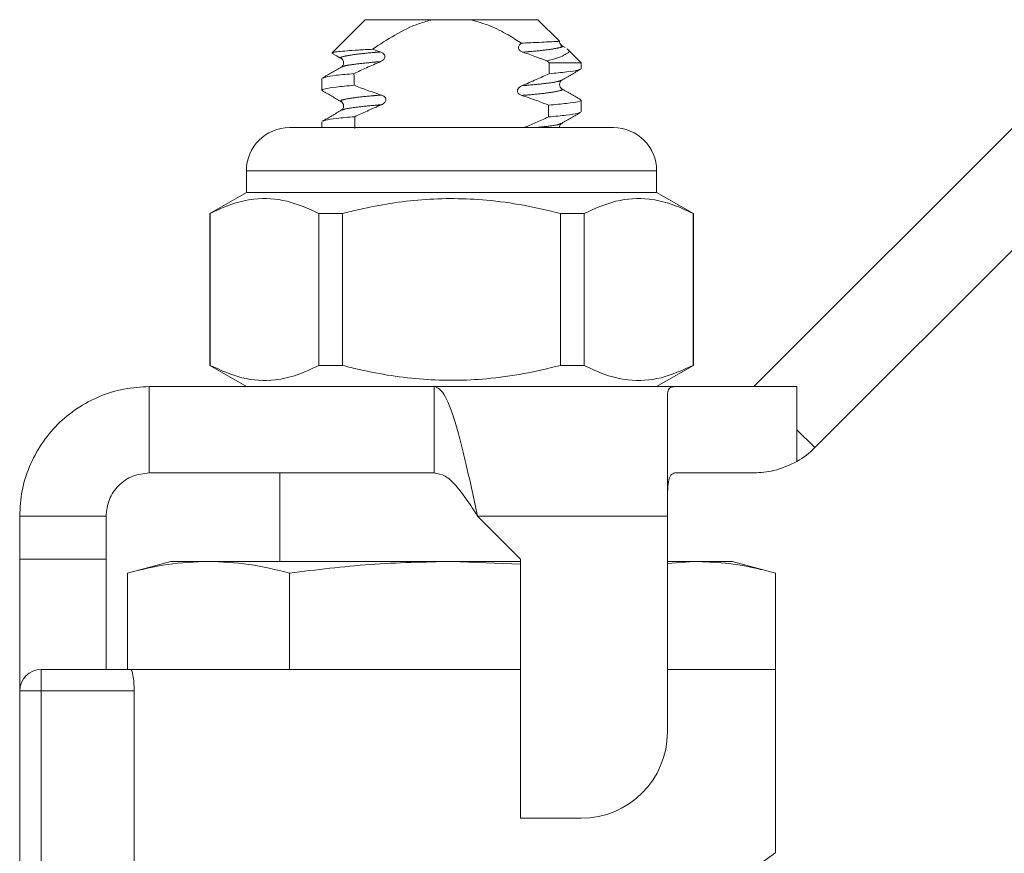
# Model space of a CAD drawing. Units: millimetres. Extents: x 155 to 251, y 98 to 244.
# Drawn here: x 175 to 198, y 224 to 243 of the extents above; entities that cross this region are included whole.
import ezdxf

# ---------------------------------------------------------------- set-up
doc = ezdxf.new("R2010")
doc.units = ezdxf.units.MM
doc.linetypes.add('PHANTOM', pattern=[12.7, 6.35, -1.27, 1.27, -1.27, 1.27, -1.27])

msp = doc.modelspace()

# ---------------------------------------------------------------- linework, layer by layer
at = {"color": 7, "linetype": 'Continuous', "lineweight": 15}
for p, q in [((183.415, 242.859), (182.65, 242.094)), ((184.971, 242.859), (183.415, 242.859)), ((184.971, 242.859), (185.86, 242.859)), ((187.415, 242.859), (185.86, 242.859)), ((187.912, 242.363), (187.415, 242.859)), ((183.583, 242.174), (183.766, 242.112)), ((187.947, 242.26), (187.955, 242.257)), ((188.044, 242.216), (187.975, 242.256)), ((188.415, 241.859), (188.092, 242.183)), ((182.67, 242.081), (182.645, 242.086)), ((187.621, 241.903), (187.679, 241.859)), ((188.415, 241.859), (187.679, 241.859)), ((188.415, 241.723), (188.415, 241.859)), ((182.415, 241.495), (182.415, 241.223)), ((192.415, 234.359), (199.241, 241.185)), ((188.415, 240.723), (188.415, 240.995)), ((181.665, 240.359), (185.415, 240.359)), ((182.415, 240.495), (182.415, 240.359)), ((185.415, 240.359), (189.165, 240.359)), ((193.83, 232.945), (200.656, 239.771)), ((180.665, 239.359), (180.665, 238.859)), ((190.165, 238.859), (190.165, 239.359)), ((180.665, 238.859), (179.815, 238.369)), ((190.165, 238.859), (180.665, 238.859)), ((191.015, 238.369), (190.165, 238.859)), ((179.815, 238.369), (179.815, 234.85)), ((179.824, 238.369), (179.815, 238.369)), ((179.824, 238.369), (179.824, 234.85)), ((182.894, 238.369), (182.346, 238.369)), ((182.346, 234.85), (182.346, 238.369)), ((182.894, 234.85), (182.894, 238.369)), ((187.937, 238.369), (187.937, 234.85)), ((188.485, 238.369), (187.937, 238.369)), ((188.485, 234.85), (188.485, 238.369)), ((191.015, 238.369), (191.007, 238.369)), ((191.007, 238.369), (191.007, 234.85)), ((191.015, 234.85), (191.015, 238.369)), ((179.815, 234.85), (180.665, 234.359)), ((179.824, 234.85), (179.815, 234.85)), ((182.894, 234.85), (182.346, 234.85)), ((188.485, 234.85), (187.937, 234.85)), ((190.165, 234.359), (191.015, 234.85)), ((191.015, 234.85), (191.007, 234.85)), ((178.415, 234.359), (178.415, 232.359)), ((178.415, 234.359), (185.015, 234.359)), ((190.587, 234.359), (185.015, 234.359)), ((185.015, 234.359), (185.015, 232.359)), ((190.415, 231.359), (190.415, 234.188)), ((190.587, 234.359), (193.415, 234.359)), ((178.415, 232.359), (185.015, 232.359)), ((181.44, 232.359), (181.44, 230.309)), ((192.415, 232.359), (190.587, 232.359)), ((175.415, 231.359), (177.415, 231.359)), ((175.415, 230.359), (175.415, 231.359)), ((177.415, 230.359), (177.415, 231.359)), ((186.015, 231.359), (187.015, 230.359)), ((190.415, 226.359), (190.415, 231.359)), ((175.415, 230.359), (177.415, 230.359)), ((175.415, 227.309), (175.415, 230.359)), ((177.415, 227.809), (177.415, 230.359)), ((178.915, 230.309), (177.91, 230.04)), ((179.786, 230.309), (178.915, 230.309)), ((185.415, 230.309), (179.786, 230.309)), ((185.415, 230.309), (187.015, 230.249)), ((187.015, 230.309), (185.415, 230.309)), ((187.015, 230.359), (187.015, 224.359)), ((190.415, 230.261), (191.045, 230.309)), ((191.045, 230.309), (190.415, 230.309)), ((191.915, 230.309), (191.045, 230.309)), ((192.921, 230.04), (191.915, 230.309)), ((177.91, 227.809), (177.91, 230.04)), ((181.663, 227.809), (181.663, 230.04)), ((192.921, 227.809), (192.921, 230.04)), ((175.915, 227.809), (177.982, 227.809)), ((187.015, 227.809), (177.982, 227.809)), ((181.663, 227.809), (181.657, 227.809)), ((181.674, 227.809), (181.663, 227.809)), ((192.915, 227.809), (190.415, 227.809)), ((192.915, 223.548), (192.915, 227.809)), ((192.921, 227.809), (192.915, 227.809)), ((175.415, 220.259), (175.415, 227.309)), ((178.067, 220.196), (178.067, 227.309)), ((187.015, 224.359), (188.415, 224.359))]:
    msp.add_line(p, q, dxfattribs=at)
at = {"color": 8, "linetype": 'PHANTOM', "lineweight": 0}
for p, q in [((185.415, 239.359), (180.665, 239.359)), ((190.165, 239.359), (185.415, 239.359)), ((193.415, 234.359), (193.415, 233.359)), ((193.415, 233.359), (193.415, 232.627)), ((193.415, 233.359), (193.83, 232.945)), ((190.415, 231.359), (186.015, 231.359)), ((175.915, 227.809), (175.915, 227.309)), ((175.415, 227.309), (175.915, 227.309)), ((178.067, 227.309), (175.915, 227.309)), ((175.915, 227.309), (175.915, 220.196))]:
    msp.add_line(p, q, dxfattribs=at)
at = {"color": 7, "linetype": 'Continuous', "lineweight": 15}
for centre, radius, start, end in [((181.665, 239.359), 1, 90, 180), ((189.165, 239.359), 1, 0, 90), ((192.415, 234.359), 2, 300, 315), ((175.915, 227.309), 0.5, 90, 180), ((188.415, 226.359), 2, 270, 0)]:
    msp.add_arc(centre, radius, start, end, dxfattribs=at)
for start_param, end_param in [(3.994302, 3.996419), (2.28886, 2.291149), (3.985828, 3.988136), (2.297311, 2.299617)]:
    msp.add_ellipse((185.415, 345.234), major_axis=(0, 157.5), ratio=0.019048, start_param=start_param, end_param=end_param, dxfattribs=at)
for points, knots in [([(183.583, 242.174), (183.754, 242.287), (184.099, 242.515), (184.567, 242.749), (184.869, 242.831), (184.971, 242.859)], [0, 0, 0, 0, 0.395885, 0.79689, 1, 1, 1, 1]), ([(185.86, 242.859), (186.008, 242.816), (186.309, 242.728), (186.696, 242.528), (186.933, 242.38), (187.037, 242.315)], [0, 0, 0, 0, 0.355371, 0.719445, 1, 1, 1, 1]), ([(182.653, 242.09), (182.659, 242.094), (182.673, 242.104), (182.831, 242.125), (183.135, 242.15), (183.469, 242.168), (183.583, 242.174)], [0, 0, 0, 0, 0.161828, 0.378476, 0.788916, 1, 1, 1, 1]), ([(187.065, 242.106), (187.044, 242.115), (187.013, 242.128), (186.981, 242.16), (186.966, 242.189), (186.963, 242.219), (186.971, 242.25), (186.994, 242.286), (187.021, 242.304), (187.037, 242.315)], [0, 0, 0, 0, 0.229933, 0.356023, 0.461926, 0.5684, 0.663421, 0.799539, 1, 1, 1, 1]), ([(187.037, 242.315), (187.158, 242.321), (187.484, 242.335), (187.797, 242.352), (187.923, 242.36), (187.91, 242.359), (187.908, 242.359)], [0, 0, 0, 0, 0.230428, 0.622632, 0.940158, 1, 1, 1, 1]), ([(188.09, 242.181), (188.092, 242.18), (188.174, 242.141), (188.088, 242.063), (187.883, 241.966), (187.665, 241.914), (187.621, 241.903)], [0, 0, 0, 0, 0.010337, 0.4159, 0.884084, 1, 1, 1, 1]), ([(187.967, 242.261), (187.956, 242.27), (187.934, 242.287), (187.913, 242.33), (187.917, 242.354), (187.918, 242.358)], [0, 0, 0, 0, 0.449937, 0.908795, 1, 1, 1, 1]), ([(182.665, 242.073), (182.683, 242.062), (182.749, 242.023), (182.815, 241.985), (182.863, 241.958)], [0, 0, 0, 0, 0.280831, 1, 1, 1, 1]), ([(182.863, 241.957), (182.876, 241.947), (182.902, 241.927), (182.922, 241.859), (182.902, 241.791), (182.876, 241.771), (182.863, 241.761)], [0, 0, 0, 0, 0.248023, 0.499992, 0.751971, 1, 1, 1, 1]), ([(183.766, 242.112), (183.786, 242.104), (183.819, 242.091), (183.852, 242.059), (183.869, 242.029), (183.873, 241.998), (183.865, 241.967), (183.843, 241.932), (183.809, 241.905), (183.782, 241.892), (183.771, 241.887)], [0, 0, 0, 0, 0.203345, 0.321915, 0.419767, 0.518295, 0.603022, 0.718578, 0.890331, 1, 1, 1, 1]), ([(187.621, 241.903), (187.543, 241.934), (187.36, 242.006), (187.173, 242.069), (187.065, 242.106)], [0, 0, 0, 0, 0.422409, 1, 1, 1, 1]), ([(182.863, 241.761), (182.79, 241.719), (182.644, 241.634), (182.499, 241.55), (182.426, 241.507)], [0, 0, 0, 0, 0.499789, 1, 1, 1, 1]), ([(183.771, 241.887), (183.663, 241.84), (183.456, 241.752), (183.253, 241.656), (183.156, 241.611)], [0, 0, 0, 0, 0.525536, 1, 1, 1, 1]), ([(188.387, 241.711), (188.374, 241.703), (188.34, 241.683), (188.107, 241.648), (187.819, 241.621), (187.675, 241.608)], [0, 0, 0, 0, 0.243981, 0.620777, 1, 1, 1, 1]), ([(187.968, 241.458), (188.041, 241.5), (188.187, 241.584), (188.332, 241.669), (188.405, 241.711)], [0, 0, 0, 0, 0.499787, 1, 1, 1, 1]), ([(182.444, 241.508), (182.457, 241.516), (182.491, 241.535), (182.724, 241.571), (183.012, 241.597), (183.156, 241.611)], [0, 0, 0, 0, 0.243816, 0.6206941, 1, 1, 1, 1]), ([(187.047, 241.33), (187.158, 241.377), (187.369, 241.466), (187.576, 241.562), (187.675, 241.608)], [0, 0, 0, 0, 0.525045, 1, 1, 1, 1]), ([(187.968, 241.261), (187.955, 241.271), (187.929, 241.291), (187.909, 241.359), (187.929, 241.427), (187.955, 241.447), (187.968, 241.457)], [0, 0, 0, 0, 0.248026, 0.500008, 0.751982, 1, 1, 1, 1]), ([(183.161, 241.339), (183.011, 241.326), (182.712, 241.299), (182.476, 241.258), (182.386, 241.23), (182.432, 241.214), (182.444, 241.211)], [0, 0, 0, 0, 0.306271, 0.610977, 0.905307, 1, 1, 1, 1]), ([(183.161, 241.339), (183.258, 241.301), (183.466, 241.221), (183.677, 241.151), (183.789, 241.114)], [0, 0, 0, 0, 0.470817, 1, 1, 1, 1]), ([(187.042, 241.104), (187.021, 241.113), (186.989, 241.126), (186.957, 241.157), (186.942, 241.186), (186.938, 241.216), (186.946, 241.247), (186.969, 241.282), (187.005, 241.311), (187.035, 241.325), (187.047, 241.33)], [0, 0, 0, 0, 0.201847, 0.312668, 0.40561, 0.499085, 0.581348, 0.698391, 0.876008, 1, 1, 1, 1]), ([(188.405, 241.007), (188.332, 241.05), (188.187, 241.134), (188.041, 241.219), (187.968, 241.261)], [0, 0, 0, 0, 0.500213, 1, 1, 1, 1]), ([(182.426, 241.211), (182.499, 241.169), (182.644, 241.084), (182.79, 241), (182.863, 240.958)], [0, 0, 0, 0, 0.5002116, 1, 1, 1, 1]), ([(183.789, 241.114), (183.809, 241.106), (183.842, 241.093), (183.876, 241.062), (183.893, 241.032), (183.898, 241.001), (183.89, 240.97), (183.869, 240.936), (183.834, 240.908), (183.806, 240.895), (183.794, 240.889)], [0, 0, 0, 0, 0.201789, 0.319728, 0.417032, 0.515059, 0.598132, 0.710611, 0.878882, 1, 1, 1, 1]), ([(187.662, 240.878), (187.567, 240.916), (187.362, 240.997), (187.154, 241.067), (187.042, 241.104)], [0, 0, 0, 0, 0.464157, 1, 1, 1, 1]), ([(187.662, 240.878), (187.814, 240.892), (188.116, 240.919), (188.354, 240.96), (188.445, 240.988), (188.399, 241.004), (188.387, 241.008)], [0, 0, 0, 0, 0.306315, 0.611156, 0.905608, 1, 1, 1, 1]), ([(182.863, 240.957), (182.876, 240.947), (182.902, 240.927), (182.922, 240.859), (182.902, 240.791), (182.876, 240.771), (182.863, 240.761)], [0, 0, 0, 0, 0.248015, 0.499993, 0.751977, 1, 1, 1, 1]), ([(183.794, 240.889), (183.682, 240.841), (183.473, 240.752), (183.268, 240.656), (183.173, 240.612)], [0, 0, 0, 0, 0.538897, 1, 1, 1, 1]), ([(182.863, 240.761), (182.79, 240.719), (182.644, 240.634), (182.499, 240.55), (182.426, 240.507)], [0, 0, 0, 0, 0.499787, 1, 1, 1, 1]), ([(182.444, 240.508), (182.458, 240.516), (182.492, 240.536), (182.731, 240.572), (183.025, 240.599), (183.173, 240.612)], [0, 0, 0, 0, 0.244907, 0.621357, 1, 1, 1, 1]), ([(187.096, 240.359), (187.186, 240.397), (187.375, 240.476), (187.561, 240.562), (187.658, 240.607)], [0, 0, 0, 0, 0.479066, 1, 1, 1, 1]), ([(188.387, 240.711), (188.373, 240.703), (188.339, 240.683), (188.1, 240.647), (187.805, 240.62), (187.658, 240.607)], [0, 0, 0, 0, 0.245076, 0.621442, 1, 1, 1, 1]), ([(187.968, 240.458), (188.041, 240.5), (188.187, 240.584), (188.332, 240.669), (188.405, 240.711)], [0, 0, 0, 0, 0.499787, 1, 1, 1, 1]), ([(187.915, 240.359), (187.915, 240.359), (187.91, 240.38), (187.932, 240.429), (187.956, 240.448), (187.968, 240.457)], [0, 0, 0, 0, 0.000108, 0.504022, 1, 1, 1, 1]), ([(182.346, 238.369), (182.101, 238.479), (181.606, 238.703), (180.924, 238.738), (180.327, 238.606), (179.992, 238.448), (179.824, 238.369)], [0, 0, 0, 0, 0.2947, 0.596246, 0.797057, 1, 1, 1, 1]), ([(182.894, 238.369), (183.024, 238.401), (183.626, 238.552), (184.736, 238.73), (186.017, 238.72), (187.088, 238.572), (187.654, 238.437), (187.937, 238.369)], [0, 0, 0, 0, 0.0789372, 0.3650697, 0.6582083, 0.8285001, 1, 1, 1, 1]), ([(188.485, 238.369), (188.729, 238.479), (189.225, 238.703), (189.907, 238.738), (190.504, 238.606), (190.839, 238.448), (191.007, 238.369)], [0, 0, 0, 0, 0.2947, 0.596246, 0.797057, 1, 1, 1, 1]), ([(179.824, 234.85), (180.069, 234.739), (180.565, 234.515), (181.247, 234.48), (181.844, 234.612), (182.178, 234.77), (182.346, 234.85)], [0, 0, 0, 0, 0.2947, 0.596246, 0.797057, 1, 1, 1, 1]), ([(187.937, 234.85), (187.656, 234.782), (187.09, 234.647), (186.031, 234.5), (184.749, 234.488), (183.638, 234.664), (183.024, 234.817), (182.894, 234.85)], [0, 0, 0, 0, 0.170365, 0.34179, 0.627575, 0.921063, 1, 1, 1, 1]), ([(191.007, 234.85), (190.762, 234.739), (190.266, 234.515), (189.584, 234.48), (188.987, 234.612), (188.653, 234.77), (188.485, 234.85)], [0, 0, 0, 0, 0.2947, 0.596246, 0.797057, 1, 1, 1, 1]), ([(175.415, 231.359), (175.427, 231.556), (175.449, 231.948), (175.627, 232.515), (175.905, 233.037), (176.281, 233.494), (176.738, 233.87), (177.26, 234.147), (177.826, 234.326), (178.219, 234.348), (178.415, 234.359)], [0, 0, 0, 0, 0.125, 0.2500001, 0.3749999, 0.5, 0.6249999, 0.7500001, 0.8750001, 1, 1, 1, 1]), ([(185.015, 234.359), (185.057, 234.348), (185.14, 234.326), (185.265, 234.147), (185.39, 233.87), (185.515, 233.494), (185.64, 233.037), (185.765, 232.515), (185.89, 231.948), (185.974, 231.556), (186.015, 231.359)], [0, 0, 0, 0, 0.125, 0.25, 0.375, 0.5, 0.625, 0.75, 0.875, 1, 1, 1, 1]), ([(190.415, 234.188), (190.429, 234.255), (190.449, 234.35), (190.556, 234.357), (190.587, 234.359)], [0, 0, 0, 0, 0.70773, 1, 1, 1, 1]), ([(193.415, 232.627), (193.238, 232.542), (192.913, 232.387), (192.571, 232.368), (192.415, 232.359)], [0, 0, 0, 0, 0.546984, 1, 1, 1, 1]), ([(177.415, 231.359), (177.431, 231.49), (177.461, 231.752), (177.692, 232.083), (178.022, 232.314), (178.284, 232.344), (178.415, 232.359)], [0, 0, 0, 0, 0.2499996, 0.5, 0.75, 1, 1, 1, 1]), ([(185.015, 232.359), (185.099, 232.344), (185.265, 232.314), (185.515, 232.083), (185.765, 231.752), (185.932, 231.49), (186.015, 231.359)], [0, 0, 0, 0, 0.25, 0.5, 0.75, 1, 1, 1, 1]), ([(190.587, 232.359), (190.553, 232.349), (190.486, 232.33), (190.436, 232.168), (190.417, 231.925), (190.415, 231.642), (190.415, 231.446), (190.415, 231.359)], [0, 0, 0, 0, 0.211293, 0.42291, 0.628647, 0.836578, 1, 1, 1, 1]), ([(177.91, 230.04), (178.221, 230.116), (178.844, 230.269), (179.472, 230.296), (179.786, 230.309)], [0, 0, 0, 0, 0.498963, 1, 1, 1, 1]), ([(179.786, 230.309), (180.099, 230.296), (180.727, 230.27), (181.35, 230.117), (181.663, 230.04)], [0, 0, 0, 0, 0.4987908, 1, 1, 1, 1]), ([(181.663, 230.04), (182.285, 230.116), (183.531, 230.269), (184.786, 230.296), (185.415, 230.309)], [0, 0, 0, 0, 0.498963, 1, 1, 1, 1]), ([(191.045, 230.309), (191.28, 230.301), (191.751, 230.285), (192.376, 230.177), (192.766, 230.079), (192.921, 230.04)], [0, 0, 0, 0, 0.37457, 0.750257, 1, 1, 1, 1]), ([(177.982, 227.809), (178, 227.809), (178.022, 227.756), (178.055, 227.572), (178.067, 227.442), (178.067, 227.309)], [0, 0, 0, 0, 0.5, 0.5, 1, 1, 1, 1])]:
    msp.add_open_spline(points, degree=3, knots=knots, dxfattribs=at)
at = {"color": 8, "linetype": 'PHANTOM', "lineweight": 0}
for points, knots in [([(187.955, 242.257), (187.965, 242.253), (188.014, 242.237), (187.914, 242.208), (187.669, 242.163), (187.344, 242.129), (187.119, 242.111), (187.065, 242.106)], [0, 0, 0, 0, 0.067875, 0.341789, 0.625444, 0.909098, 1, 1, 1, 1]), ([(183.766, 242.112), (183.711, 242.108), (183.487, 242.089), (183.163, 242.055), (182.914, 242.011), (182.821, 241.98), (182.869, 241.962), (182.882, 241.957)], [0, 0, 0, 0, 0.0879957, 0.362811, 0.6376265, 0.903005, 1, 1, 1, 1]), ([(183.771, 241.887), (183.718, 241.883), (183.495, 241.864), (183.177, 241.83), (182.927, 241.791), (182.894, 241.77), (182.882, 241.761)], [0, 0, 0, 0, 0.105788, 0.448126, 0.790463, 1, 1, 1, 1]), ([(187.949, 241.457), (187.937, 241.449), (187.904, 241.427), (187.654, 241.388), (187.333, 241.354), (187.104, 241.335), (187.047, 241.33)], [0, 0, 0, 0, 0.207979, 0.547411, 0.886844, 1, 1, 1, 1]), ([(187.949, 241.261), (187.962, 241.257), (188.01, 241.238), (187.917, 241.208), (187.668, 241.164), (187.338, 241.128), (187.104, 241.109), (187.042, 241.104)], [0, 0, 0, 0, 0.095994, 0.35815, 0.629628, 0.901106, 1, 1, 1, 1]), ([(183.789, 241.114), (183.727, 241.109), (183.493, 241.09), (183.163, 241.055), (182.914, 241.011), (182.821, 240.98), (182.869, 240.962), (182.882, 240.957)], [0, 0, 0, 0, 0.098806, 0.370364, 0.641923, 0.904156, 1, 1, 1, 1]), ([(183.794, 240.889), (183.733, 240.884), (183.501, 240.865), (183.177, 240.83), (182.927, 240.791), (182.894, 240.77), (182.882, 240.761)], [0, 0, 0, 0, 0.118996, 0.45628, 0.793564, 1, 1, 1, 1]), ([(187.949, 240.457), (187.936, 240.449), (187.902, 240.427), (187.698, 240.393), (187.454, 240.369), (187.357, 240.359)], [0, 0, 0, 0, 0.269413, 0.709116, 1, 1, 1, 1]), ([(189.386, 221.425), (189.589, 221.522), (190.113, 221.772), (190.867, 222.196), (191.577, 222.637), (192.139, 223.01), (192.551, 223.297), (192.811, 223.483), (192.931, 223.571), (192.905, 223.551), (192.9, 223.548)], [0, 0, 0, 0, 0.099109, 0.255601, 0.415429, 0.552959, 0.693536, 0.828891, 0.968317, 1, 1, 1, 1])]:
    msp.add_open_spline(points, degree=3, knots=knots, dxfattribs=at)

doc.saveas('drawing.dxf')
